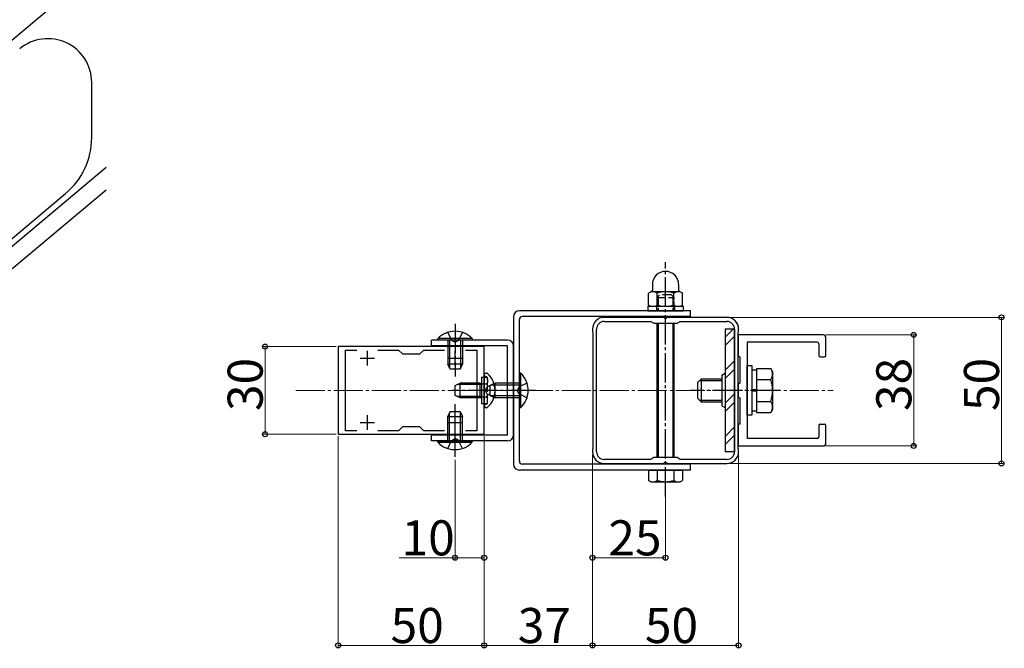
# Model space of a CAD drawing. Extents: x 0 to 2097, y 0 to 3206.
# Drawn here: x 638 to 975, y 1042 to 1257 of the extents above; entities that cross this region are included whole.
import ezdxf

# ---------------------------------------------------------------- set-up
doc = ezdxf.new("R2010")
doc.units = 0
doc.linetypes.add('YCENTER_1', pattern=[13, 10, -1, 1, -1])
doc.linetypes.add('YHIDDEN_1', pattern=[4, 3, -1])
for name, color, linetype, lineweight in [('YKK_11', 7, 'CONTINUOUS', 30), ('YKK_12', 2, 'CONTINUOUS', 13), ('YKK_13', 4, 'CONTINUOUS', 30), ('YKK_D', 6, 'CONTINUOUS', 13)]:
    doc.layers.add(name, color=color, linetype=linetype, lineweight=lineweight)
doc.styles.get("Standard").update_dxf_attribs({"font": 'txt', "bigfont": 'BIGFONT'})

msp = doc.modelspace()

# ---------------------------------------------------------------- linework, layer by layer
at = {"layer": 'YKK_11', "linetype": 'ByBlock', "lineweight": -2, "ltscale": 0.5}
for p, q in [((858.28, 1155.25), (838.02, 1155.25)), ((838.02, 1153.85), (853.98, 1153.85)), ((853.98, 1153.85), (855.02, 1153.25)), ((855.02, 1153.25), (859.02, 1153.25)), ((858.56, 1155.06), (858.28, 1155.25)), ((859.02, 1154.75), (858.56, 1155.06)), ((859.48, 1155.06), (859.02, 1154.75)), ((859.02, 1153.25), (863.02, 1153.25)), ((859.76, 1155.25), (859.48, 1155.06)), ((880.02, 1155.25), (859.76, 1155.25)), ((863.02, 1153.25), (864.06, 1153.85)), ((864.06, 1153.85), (880.02, 1153.85)), ((834.02, 1151.25), (834.02, 1150.55)), ((834.02, 1150.55), (834.07, 1150.39)), ((834.07, 1150.39), (834.12, 1150.22)), ((834.12, 1150.22), (834.12, 1130.25)), ((835.42, 1130.25), (835.42, 1151.25)), ((882.62, 1151.25), (882.62, 1130.25)), ((882.62, 1151.25), (882.62, 1130.25)), ((883.92, 1150.22), (883.97, 1150.39)), ((883.92, 1130.25), (883.92, 1150.22)), ((883.97, 1150.39), (884.02, 1150.55)), ((884.02, 1150.55), (884.02, 1151.25)), ((797.02, 1145.25), (747.02, 1145.25)), ((747.02, 1145.25), (747.02, 1115.25)), ((797.02, 1115.25), (797.02, 1145.25)), ((749.52, 1116.45), (749.52, 1144.05)), ((749.52, 1144.05), (753.39, 1144.05)), ((760.65, 1144.05), (767.72, 1144.05)), ((767.72, 1144.05), (769.02, 1142.75)), ((769.02, 1142.75), (775.02, 1142.75)), ((775.02, 1142.75), (776.32, 1144.05)), ((776.32, 1144.05), (783.39, 1144.05)), ((790.65, 1144.05), (794.52, 1144.05)), ((790.65, 1144.05), (794.52, 1144.05)), ((794.52, 1144.05), (794.52, 1116.45)), ((834.12, 1130.25), (834.12, 1110.28)), ((835.42, 1109.25), (835.42, 1130.25)), ((882.62, 1130.25), (882.62, 1109.25)), ((883.92, 1110.28), (883.92, 1130.25)), ((747.02, 1115.25), (797.02, 1115.25)), ((753.39, 1116.45), (749.52, 1116.45)), ((767.72, 1116.45), (760.65, 1116.45)), ((769.02, 1117.75), (767.72, 1116.45)), ((775.02, 1117.75), (769.02, 1117.75)), ((776.32, 1116.45), (775.02, 1117.75)), ((783.39, 1116.45), (776.32, 1116.45)), ((794.52, 1116.45), (790.65, 1116.45)), ((834.07, 1110.12), (834.02, 1109.95)), ((834.02, 1109.95), (834.02, 1109.25)), ((834.12, 1110.28), (834.07, 1110.12)), ((883.97, 1110.12), (883.92, 1110.28)), ((884.02, 1109.95), (883.97, 1110.12)), ((884.02, 1109.25), (884.02, 1109.95)), ((853.98, 1106.65), (838.02, 1106.65)), ((838.02, 1105.25), (858.28, 1105.25)), ((855.02, 1107.25), (853.98, 1106.65)), ((859.02, 1107.25), (855.02, 1107.25)), ((858.28, 1105.25), (858.56, 1105.44)), ((858.56, 1105.44), (859.02, 1105.75)), ((863.02, 1107.25), (859.02, 1107.25)), ((859.02, 1105.75), (859.48, 1105.44)), ((859.48, 1105.44), (859.76, 1105.25)), ((859.76, 1105.25), (880.02, 1105.25)), ((864.06, 1106.65), (863.02, 1107.25)), ((880.02, 1106.65), (864.06, 1106.65))]:
    msp.add_line(p, q, dxfattribs=at)
at = {"layer": 'YKK_11'}
for p, q in [((912.92, 1149.25), (883.92, 1149.25)), ((883.92, 1149.25), (883.92, 1141.75)), ((910.92, 1146.75), (886.92, 1146.75)), ((886.92, 1146.75), (886.92, 1113.75)), ((911.42, 1146.25), (911.42, 1142.25)), ((913.92, 1142.25), (913.92, 1148.25)), ((884.42, 1141.75), (883.92, 1141.75)), ((884.42, 1141.75), (884.42, 1132.75)), ((911.92, 1141.75), (913.42, 1141.75)), ((883.92, 1132.75), (884.42, 1132.75)), ((883.92, 1132.75), (883.92, 1127.75)), ((884.42, 1127.75), (883.92, 1127.75)), ((884.42, 1127.75), (884.42, 1118.75)), ((884.42, 1118.75), (883.92, 1118.75)), ((883.92, 1118.75), (883.92, 1111.25)), ((911.92, 1118.75), (913.42, 1118.75)), ((911.42, 1118.25), (911.42, 1114.25)), ((913.92, 1112.25), (913.92, 1118.25)), ((910.92, 1113.75), (886.92, 1113.75)), ((883.92, 1111.25), (912.92, 1111.25))]:
    msp.add_line(p, q, dxfattribs=at)
at = {"layer": 'YKK_11', "ltscale": 0.5}
for p, q in [((757.02, 1138.75), (757.02, 1143.75)), ((787.02, 1138.75), (787.02, 1143.75)), ((754.52, 1141.25), (759.52, 1141.25)), ((784.52, 1141.25), (789.52, 1141.25)), ((757.02, 1116.75), (757.02, 1121.75)), ((787.02, 1116.75), (787.02, 1121.75)), ((754.52, 1119.25), (759.52, 1119.25)), ((784.52, 1119.25), (789.52, 1119.25))]:
    msp.add_line(p, q, dxfattribs=at)
at = {"layer": 'YKK_11', "linetype": 'ByBlock', "lineweight": -2, "ltscale": 0.5}
for centre, radius, start, end in [((838.02, 1151.25), 4, 90, 180), ((838.02, 1151.25), 2.6, 90, 180), ((880.02, 1151.25), 4, 0, 90), ((880.02, 1151.25), 2.6, 0, 90), ((838.02, 1109.25), 4, 180, 270), ((838.02, 1109.25), 2.6, 180, 270), ((880.02, 1109.25), 4, 270, 360), ((880.02, 1109.25), 2.6, 270, 360)]:
    msp.add_arc(centre, radius, start, end, dxfattribs=at)
at = {"layer": 'YKK_11'}
for centre, radius, start, end in [((912.92, 1148.25), 1, 0, 90), ((910.92, 1146.25), 0.5, 0, 90), ((911.92, 1142.25), 0.5, 180, 270), ((913.42, 1142.25), 0.5, 270, 0), ((911.92, 1118.25), 0.5, 90, 180), ((913.42, 1118.25), 0.5, 0, 90), ((910.92, 1114.25), 0.5, 270, 0), ((912.92, 1112.25), 1, 270, 0)]:
    msp.add_arc(centre, radius, start, end, dxfattribs=at)
at = {"layer": 'YKK_12', "linetype": 'YCENTER_1'}
msp.add_line((732.52, 1130.25), (916.42, 1130.25), dxfattribs=at)
at = {"layer": 'YKK_13'}
for p, q in [((667.66, 1277.14), (546.55, 1175.52)), ((662.73, 1216.79), (662.73, 1235.62)), ((562.22, 1118.18), (667.66, 1206.65)), ((667.66, 1198.82), (510.82, 1067.22)), ((627.37, 1175.46), (653.8, 1197.63)), ((854.52, 1166.5), (854.52, 1164.5)), ((863.52, 1166.5), (863.52, 1164.5)), ((854.02, 1164), (853.25, 1163.56)), ((853.25, 1159.45), (853.25, 1163.56)), ((864.02, 1164), (854.02, 1164)), ((856.13, 1159.45), (856.13, 1163.56)), ((861.91, 1159.45), (861.91, 1163.56)), ((864.02, 1164), (864.79, 1163.56)), ((864.79, 1159.45), (864.79, 1163.56)), ((865.12, 1159), (852.92, 1159)), ((852.92, 1159), (852.92, 1157.5)), ((854.02, 1159), (853.25, 1159.45)), ((864.02, 1159), (854.02, 1159)), ((864.02, 1159), (864.79, 1159.45)), ((865.12, 1157.5), (865.12, 1159)), ((807.02, 1155.5), (807.02, 1105)), ((867.52, 1157.5), (809.02, 1157.5)), ((867.52, 1155.5), (810.02, 1155.5)), ((852.92, 1157.5), (865.12, 1157.5)), ((867.52, 1155.5), (867.52, 1157.5)), ((809.02, 1106), (809.02, 1154.5)), ((856.02, 1153.25), (856.02, 1107.25)), ((856.56, 1153.25), (856.56, 1107.25)), ((861.48, 1153.25), (861.48, 1107.25)), ((862.02, 1107.25), (862.02, 1153.25)), ((879.42, 1148.48), (882.19, 1151.25)), ((882.62, 1151.25), (879.42, 1151.25)), ((879.42, 1151.25), (879.42, 1109.25)), ((879.42, 1145.65), (882.62, 1148.85)), ((882.62, 1109.25), (882.62, 1151.25)), ((805.02, 1147.5), (779.02, 1147.5)), ((779.02, 1145.5), (779.02, 1147.5)), ((805.02, 1145.5), (779.02, 1145.5)), ((792.92, 1148.01), (781.12, 1148.01)), ((781.12, 1148.01), (781.12, 1147.5)), ((792.92, 1147.5), (781.12, 1147.5)), ((784.52, 1147.5), (784.52, 1139.2)), ((785.17, 1147.5), (785.17, 1137.81)), ((788.87, 1147.5), (788.87, 1137.81)), ((789.52, 1147.5), (789.52, 1139.2)), ((792.92, 1148.01), (792.92, 1147.5)), ((805.02, 1115), (805.02, 1145.5)), ((807.02, 1115), (807.02, 1145.5)), ((789.52, 1139.2), (784.52, 1139.2)), ((785.32, 1137.5), (784.52, 1139.2)), ((788.72, 1137.5), (789.52, 1139.2)), ((879.42, 1137.16), (882.62, 1140.36)), ((886.92, 1121.75), (886.92, 1138.75)), ((886.92, 1138.75), (888.52, 1138.75)), ((888.52, 1138.75), (888.52, 1121.75)), ((788.72, 1137.5), (785.32, 1137.5)), ((797.02, 1135.61), (797.02, 1135.5)), ((797.02, 1135.5), (797.02, 1125)), ((797.02, 1135.5), (797.02, 1135.15)), ((797.57, 1136.15), (797.76, 1136.15)), ((809.53, 1136.15), (809.02, 1136.15)), ((809.02, 1124.35), (809.02, 1136.15)), ((809.53, 1124.35), (809.53, 1136.15)), ((878.32, 1135.5), (879.42, 1136.14)), ((878.32, 1135.5), (878.32, 1125)), ((879.42, 1134.34), (882.62, 1137.54)), ((888.52, 1137.3), (890.12, 1137.3)), ((890.12, 1137.76), (895.04, 1137.76)), ((890.12, 1137.76), (890.12, 1122.75)), ((895.62, 1136.75), (895.04, 1137.76)), ((895.62, 1136.75), (895.62, 1123.75)), ((787.02, 1131.95), (788.72, 1132.75)), ((787.02, 1128.55), (787.02, 1131.95)), ((795.62, 1132.32), (787.8, 1132.32)), ((788.72, 1127.75), (788.72, 1132.75)), ((795.62, 1132.75), (788.72, 1132.75)), ((795.62, 1127.75), (795.62, 1132.75)), ((795.62, 1132.75), (796.12, 1132.58)), ((795.62, 1132.32), (796.12, 1132.38)), ((796.12, 1134.75), (796.12, 1125.75)), ((799.02, 1131.95), (800.72, 1132.75)), ((799.02, 1128.55), (799.02, 1131.95)), ((809.02, 1132.1), (799.33, 1132.1)), ((800.72, 1127.75), (800.72, 1132.75)), ((809.02, 1132.75), (800.72, 1132.75)), ((870.12, 1133.05), (871.32, 1134.25)), ((870.12, 1127.45), (870.12, 1133.05)), ((870.67, 1133.6), (878.32, 1133.6)), ((871.32, 1134.25), (878.32, 1134.25)), ((871.32, 1126.25), (871.32, 1134.25)), ((890.12, 1134.25), (890.12, 1126.25)), ((890.12, 1134), (895.04, 1134)), ((788.72, 1127.75), (787.02, 1128.55)), ((799.02, 1128.55), (800.72, 1127.75)), ((809.02, 1128.41), (799.33, 1128.41)), ((879.42, 1125.85), (882.62, 1129.05)), ((890.12, 1130.5), (888.52, 1130.5)), ((890.12, 1130), (888.52, 1130)), ((795.62, 1128.18), (787.8, 1128.18)), ((795.62, 1127.75), (788.72, 1127.75)), ((795.62, 1128.18), (796.12, 1128.12)), ((795.62, 1127.75), (796.12, 1127.92)), ((809.02, 1127.75), (800.72, 1127.75)), ((870.12, 1127.45), (871.32, 1126.25)), ((870.67, 1126.9), (878.32, 1126.9)), ((878.32, 1126.25), (871.32, 1126.25)), ((879.42, 1123.02), (882.62, 1126.22)), ((890.12, 1126.5), (895.04, 1126.5)), ((785.32, 1123), (784.52, 1121.3)), ((785.17, 1113), (785.17, 1122.69)), ((785.32, 1123), (788.72, 1123)), ((788.72, 1123), (789.52, 1121.3)), ((788.87, 1113), (788.87, 1122.69)), ((797.02, 1125), (797.02, 1124.9)), ((797.57, 1124.35), (797.76, 1124.35)), ((809.53, 1124.35), (809.02, 1124.35)), ((878.32, 1125), (879.42, 1124.37)), ((888.52, 1121.75), (886.92, 1121.75)), ((890.12, 1123.2), (888.52, 1123.2)), ((890.12, 1122.75), (895.04, 1122.75)), ((895.62, 1123.75), (895.04, 1122.75)), ((784.52, 1113), (784.52, 1121.3)), ((784.52, 1121.3), (789.52, 1121.3)), ((789.52, 1113), (789.52, 1121.3)), ((779.02, 1115), (805.02, 1115)), ((779.02, 1113), (779.02, 1115)), ((879.42, 1114.54), (882.62, 1117.74)), ((805.02, 1113), (779.02, 1113)), ((781.12, 1112.49), (781.12, 1113)), ((781.12, 1113), (792.92, 1113)), ((781.12, 1112.49), (792.92, 1112.49)), ((792.92, 1112.49), (792.92, 1113)), ((879.42, 1111.71), (882.62, 1114.91)), ((882.62, 1109.25), (879.42, 1109.25)), ((867.52, 1105), (810.02, 1105)), ((856.02, 1105.25), (856.02, 1105)), ((856.56, 1105.25), (856.56, 1105)), ((861.48, 1105.25), (861.48, 1105)), ((862.02, 1105), (862.02, 1105.25)), ((867.52, 1103), (867.52, 1105)), ((867.52, 1103), (809.02, 1103)), ((853.25, 1103), (853.25, 1099.45)), ((853.25, 1103), (864.79, 1103)), ((856.13, 1103), (856.13, 1099.45)), ((861.91, 1103), (861.91, 1099.45)), ((864.79, 1103), (864.79, 1099.45)), ((854.02, 1099), (853.25, 1099.45)), ((854.02, 1099), (864.02, 1099)), ((864.02, 1099), (864.79, 1099.45))]:
    msp.add_line(p, q, dxfattribs=at)
at = {"layer": 'YKK_13', "linetype": 'YCENTER_1'}
for p, q in [((859.02, 1094), (859.02, 1174.15)), ((787.02, 1153), (787.02, 1135)), ((801.52, 1130.25), (786.11, 1130.25)), ((814.52, 1130.25), (796.52, 1130.25)), ((898.12, 1130.25), (867.62, 1130.25)), ((787.02, 1107.5), (787.02, 1125.5))]:
    msp.add_line(p, q, dxfattribs=at)
at = {"layer": 'YKK_13', "linetype": 'YHIDDEN_1'}
for p, q in [((856.02, 1162), (857.02, 1163)), ((856.56, 1162.54), (856.56, 1157.5)), ((861.02, 1163), (857.02, 1163)), ((862.02, 1162), (861.02, 1163)), ((861.48, 1162.54), (861.48, 1157.5)), ((855.97, 1159), (855.97, 1157.5)), ((856.02, 1162), (856.02, 1157.5)), ((856.02, 1162), (862.02, 1162)), ((862.02, 1157.5), (862.02, 1162)), ((862.07, 1159), (862.07, 1157.5)), ((784.52, 1150.11), (785.88, 1147.33)), ((789.52, 1150.11), (788.17, 1147.33)), ((785.88, 1147.33), (787.02, 1146.73)), ((788.17, 1147.33), (787.02, 1146.73)), ((796.12, 1134.75), (798.12, 1134.75)), ((796.12, 1132.58), (796.51, 1132.45)), ((796.12, 1132.38), (796.72, 1132.45)), ((796.51, 1132.45), (797.02, 1132.45)), ((797.02, 1132.45), (797.62, 1132.45)), ((797.59, 1134.94), (797.35, 1135.03)), ((800.35, 1132.62), (797.89, 1131.4)), ((798.12, 1125.75), (798.12, 1134.75)), ((798.12, 1134.19), (798.12, 1132.95)), ((811.63, 1132.75), (808.85, 1131.4)), ((797.28, 1130.25), (797.89, 1131.4)), ((797.28, 1130.25), (797.89, 1129.11)), ((800.35, 1127.88), (797.89, 1129.11)), ((808.85, 1131.4), (808.24, 1130.25)), ((808.85, 1129.11), (808.24, 1130.25)), ((811.63, 1127.75), (808.85, 1129.11)), ((796.12, 1128.12), (796.72, 1128.05)), ((796.12, 1127.92), (796.51, 1128.05)), ((796.12, 1125.75), (798.12, 1125.75)), ((796.51, 1128.05), (797.02, 1128.05)), ((797.02, 1128.05), (797.62, 1128.05)), ((797.59, 1125.56), (797.35, 1125.47)), ((798.12, 1126.31), (798.12, 1127.55)), ((784.52, 1110.39), (785.88, 1113.17)), ((785.88, 1113.17), (787.02, 1113.78)), ((788.17, 1113.17), (787.02, 1113.78)), ((789.52, 1110.39), (788.17, 1113.17))]:
    msp.add_line(p, q, dxfattribs=at)
at = {"layer": 'YKK_13'}
for centre, radius, start, end in [((647.73, 1235.62), 15, 0, 130), ((637.73, 1216.79), 25, 310, 0), ((859.02, 1166.5), 4.5, 0, 180), ((854.69, 1161.45), 2.56, 55.6158, 124.3842), ((854.02, 1164.5), 0.5, 270, 0), ((859.02, 1154.45), 9.55, 72.412, 107.588), ((863.35, 1161.45), 2.56, 55.6158, 124.3842), ((864.02, 1164.5), 0.5, 180, 270), ((854.69, 1161.56), 2.56, 235.6158, 304.3842), ((859.02, 1168.56), 9.55, 252.412, 287.588), ((863.35, 1161.56), 2.56, 235.6158, 304.3842), ((809.02, 1155.5), 2, 90, 180), ((810.02, 1154.5), 1, 90, 180), ((787.02, 1142.27), 8.23, 44.2189, 135.7811), ((805.02, 1145.5), 2, 0, 90), ((797.57, 1135.61), 0.545, 90, 180), ((797.76, 1135.6), 0.55, 48.4392, 90), ((793.02, 1130.25), 7.7, 311.5608, 48.4392), ((803.79, 1130.25), 8.23, 314.2189, 45.7811), ((892.3, 1135.88), 3.32, 325.6158, 34.3842), ((883.2, 1130.25), 12.42, 342.412, 17.588), ((892.3, 1124.62), 3.32, 325.6158, 34.3842), ((797.57, 1124.9), 0.545, 180, 270), ((797.76, 1124.9), 0.55, 270, 311.5608), ((805.02, 1115), 2, 270, 0), ((787.02, 1118.23), 8.23, 224.2189, 315.7811), ((809.02, 1105), 2, 180, 270), ((810.02, 1106), 1, 180, 270), ((854.69, 1101.56), 2.56, 235.6158, 304.3842), ((859.02, 1108.56), 9.55, 252.412, 287.588), ((863.35, 1101.56), 2.56, 235.6158, 304.3842)]:
    msp.add_arc(centre, radius, start, end, dxfattribs=at)
at = {"layer": 'YKK_13', "linetype": 'YHIDDEN_1'}
for centre, radius, start, end in [((797.52, 1135.5), 0.5, 180, 250), ((797.32, 1134.19), 0.8, 0, 70), ((797.62, 1132.95), 0.5, 270, 0), ((797.52, 1125), 0.5, 110, 180), ((797.32, 1126.31), 0.8, 290, 0), ((797.62, 1127.55), 0.5, 0, 90)]:
    msp.add_arc(centre, radius, start, end, dxfattribs=at)
at = {"layer": 'YKK_D'}
for p, q in [((881.02, 1155.25), (974.92, 1155.25)), ((973.92, 1155.25), (973.92, 1105.25)), ((913.92, 1149.25), (944.92, 1149.25)), ((943.92, 1149.25), (943.92, 1111.25)), ((746.32, 1145.25), (721.02, 1145.25)), ((722.02, 1145.25), (722.02, 1115.25)), ((746.32, 1115.25), (721.02, 1115.25)), ((747.02, 1114.55), (747.02, 1042)), ((797.02, 1114.55), (797.02, 1072)), ((834.02, 1108.25), (834.02, 1072)), ((884.02, 1108.25), (884.02, 1042)), ((913.92, 1111.25), (944.92, 1111.25)), ((787.02, 1106.5), (787.02, 1072)), ((881.02, 1105.25), (974.92, 1105.25)), ((797.02, 1097), (797.02, 1042)), ((797.02, 1097), (797.02, 1042)), ((834.02, 1097), (834.02, 1042)), ((834.02, 1097), (834.02, 1042)), ((859.02, 1097), (859.02, 1072)), ((787.02, 1073), (767.94, 1073)), ((797.02, 1073), (787.02, 1073)), ((859.02, 1073), (834.02, 1073)), ((747.02, 1043), (797.02, 1043)), ((834.02, 1043), (797.02, 1043)), ((834.02, 1043), (884.02, 1043))]:
    msp.add_line(p, q, dxfattribs=at)
at = {"layer": 'YKK_D', "linetype": 'ByBlock', "lineweight": -2}
for centre in [(973.92, 1155.25), (943.92, 1149.25), (722.02, 1145.25), (722.02, 1115.25), (943.92, 1111.25), (973.92, 1105.25), (787.02, 1073), (797.02, 1073), (834.02, 1073), (859.02, 1073), (747.02, 1043), (797.02, 1043), (797.02, 1043), (834.02, 1043), (834.02, 1043), (884.02, 1043)]:
    msp.add_circle(centre, 0.85, dxfattribs=at)

# ---------------------------------------------------------------- texts
at = {"layer": 'YKK_D'}
for s, p in [('30', (721.22, 1123.21)), ('38', (943.12, 1123.21)), ('50', (973.12, 1123.21))]:
    msp.add_text(s, height=12, rotation=90, dxfattribs=at).set_placement(p)
for s, p in [('10', (768.74, 1073.8)), ('25', (839.48, 1073.8)), ('50', (764.98, 1043.8)), ('37', (808.48, 1043.8)), ('50', (851.98, 1043.8))]:
    msp.add_text(s, height=12, dxfattribs=at).set_placement(p)

doc.saveas('drawing.dxf')
